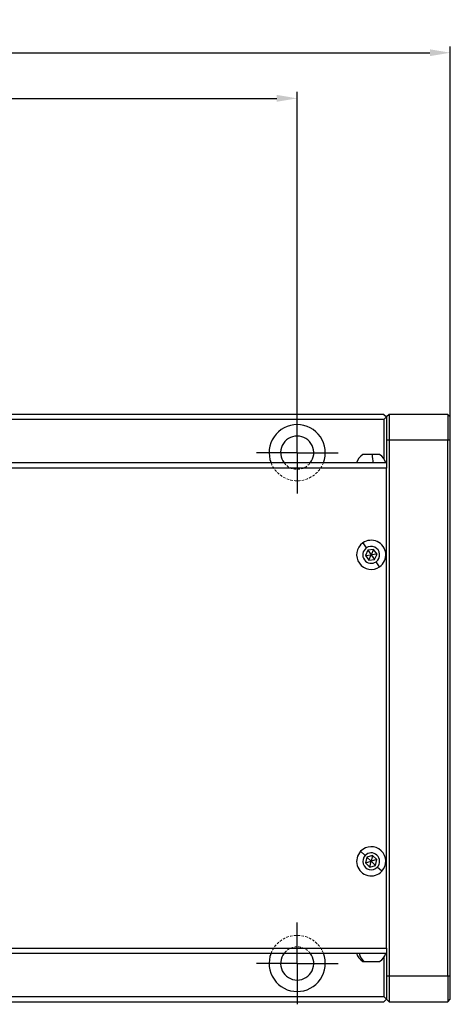
# Model space of a CAD drawing. Units: millimetres. Extents: x -2 to 771, y 0 to 546.
# Drawn here: x 376 to 461, y 150 to 343 of the extents above; entities that cross this region are included whole.
import ezdxf

# ---------------------------------------------------------------- set-up
doc = ezdxf.new("R2010")
doc.units = ezdxf.units.MM
doc.header["$PDSIZE"] = -1
doc.linetypes.add('CENTER', pattern=[10.16, 6.35, -1.27, 1.27, -1.27])
doc.linetypes.add('DASHED', pattern=[0.75, 0.5, -0.25])
for name, color, linetype, lineweight in [('3中心线层', 1, 'CENTER', 9), ('4虚线层', 6, 'DASHED', 9), ('AM_5', 4, 'Continuous', 25)]:
    doc.layers.add(name, color=color, linetype=linetype, lineweight=lineweight)
doc.layers.add('图框', color=7, linetype='Continuous')
doc.styles.add('TH-GBD2M', font='calibri.ttf', dxfattribs={"width": 0.8, "height": 5})
doc.dimstyles.new('透镜标注$0', dxfattribs={"dimtxt": 5, "dimasz": 4, "dimexe": 1.25, "dimexo": 0, "dimtad": 1, "dimtoh": 1, "dimlfac": 0.2, "dimzin": 1, "dimdsep": 46, "dimtxsty": 'TH-GBD2M', "dimcen": 2.5, "dimclrd": 4, "dimclre": 4, "dimclrt": 3, "dimadec": 0, "dimazin": 0, "dimtm": 1e-09, "dimtfac": 1, "dimtmove": 0, "dimatfit": 3, "dimfxl": 1, "dimtzin": 0, "dimarcsym": 0})

# ---------------------------------------------------------------- blocks, each defined once
blk = doc.blocks.new('SW_CENTERMARKSYMBOL_0')
at = {"layer": '图框', "color": 0}
for p, q in [((0, 50), (0, 80)), ((0, 0), (0, 50)), ((-50, 0), (-80, 0)), ((0, 0), (-50, 0)), ((0, 0), (0, -50)), ((0, 0), (50, 0)), ((50, 0), (80, 0)), ((0, -50), (0, -80))]:
    blk.add_line(p, q, dxfattribs=at)
blk = doc.blocks.new('*D44')
at = {"layer": 'AM_5', "color": 4, "lineweight": -2, "transparency": 16777216}
for p, q in [((130.66, 265.83), (130.66, 328.46)), ((430.66, 265.83), (430.66, 328.46)), ((134.66, 327.21), (426.66, 327.21))]:
    blk.add_line(p, q, dxfattribs=at)
at = {"layer": 'AM_5', "color": 4, "transparency": 16777216}
for points in [[(134.66, 327.88), (134.66, 326.54), (130.66, 327.21)], [(426.66, 327.88), (426.66, 326.54), (430.66, 327.21)]]:
    blk.add_solid(points, dxfattribs=at)
at = {"layer": 'Defpoints', "color": 0, "transparency": 16777216}
for p in [(430.66, 327.21), (130.66, 265.83), (430.66, 265.83)]:
    blk.add_point(p, dxfattribs=at)
at = {"layer": 'AM_5', "color": 3, "transparency": 16777216, "insert": (280.66, 330.4), "char_height": 5, "attachment_point": 5, "style": 'TH-GBD2M'}
blk.add_mtext('300.00', dxfattribs=at)
blk = doc.blocks.new('*D33')
at = {"layer": 'AM_5', "color": 4, "lineweight": -2, "transparency": 16777216}
for p, q in [((100.66, 264.83), (100.66, 337.39)), ((460.66, 264.83), (460.66, 337.39)), ((104.66, 336.14), (456.66, 336.14))]:
    blk.add_line(p, q, dxfattribs=at)
at = {"layer": 'AM_5', "color": 4, "transparency": 16777216}
for points in [[(104.66, 336.81), (104.66, 335.47), (100.66, 336.14)], [(456.66, 336.81), (456.66, 335.47), (460.66, 336.14)]]:
    blk.add_solid(points, dxfattribs=at)
at = {"layer": 'Defpoints', "color": 0, "transparency": 16777216}
for p in [(460.66, 336.14), (100.66, 264.83), (460.66, 264.83)]:
    blk.add_point(p, dxfattribs=at)
at = {"layer": 'AM_5', "color": 3, "transparency": 16777216, "insert": (280.66, 339.33), "char_height": 5, "attachment_point": 5, "style": 'TH-GBD2M'}
blk.add_mtext('360.00', dxfattribs=at)

msp = doc.modelspace()

# ---------------------------------------------------------------- linework, layer by layer
at = {"color": 7, "linetype": 'Continuous', "lineweight": 25}
for p, q in [((447.665, 265.331), (360.818, 265.331)), ((447.665, 264.331), (363.464, 264.331)), ((447.665, 265.331), (448.165, 264.831)), ((447.665, 264.331), (448.165, 264.831)), ((447.665, 264.331), (447.665, 256.61)), ((448.665, 265.331), (448.165, 264.831)), ((448.165, 264.831), (448.165, 260.331)), ((448.665, 265.331), (448.665, 260.331)), ((460.165, 265.331), (448.665, 265.331)), ((460.165, 265.331), (460.165, 260.331)), ((460.665, 264.831), (460.165, 265.331)), ((460.665, 260.331), (460.665, 264.831)), ((448.165, 260.331), (448.165, 254.831)), ((448.165, 260.331), (448.665, 260.331)), ((448.665, 260.331), (448.665, 155.331)), ((448.665, 260.331), (460.165, 260.331)), ((460.165, 155.331), (460.165, 260.331)), ((460.165, 260.331), (460.665, 260.331)), ((460.665, 155.331), (460.665, 260.331)), ((445.387, 257.481), (443.515, 257.481)), ((446.815, 257.481), (445.387, 257.481)), ((448.165, 255.831), (364.818, 255.831)), ((448.165, 254.831), (364.818, 254.831)), ((448.165, 160.831), (448.165, 254.831)), ((443.511, 240.152), (444.207, 239.175)), ((444.495, 238.771), (444.015, 237.721)), ((444.015, 237.721), (445.165, 237.831)), ((444.015, 237.721), (444.685, 236.78)), ((445.644, 238.881), (444.495, 238.771)), ((444.495, 238.771), (445.165, 237.831)), ((444.685, 236.78), (445.165, 237.831)), ((445.644, 238.881), (445.165, 237.831)), ((446.314, 237.941), (445.165, 237.831)), ((445.165, 237.831), (445.835, 236.89)), ((446.314, 237.941), (445.644, 238.881)), ((445.835, 236.89), (446.314, 237.941)), ((444.685, 236.78), (445.835, 236.89)), ((446.818, 235.51), (446.122, 236.487)), ((443.096, 179.791), (443.967, 178.966)), ((444.326, 178.625), (444.058, 177.502)), ((444.058, 177.502), (445.165, 177.831)), ((444.058, 177.502), (444.896, 176.708)), ((445.433, 178.954), (444.326, 178.625)), ((444.326, 178.625), (445.165, 177.831)), ((444.896, 176.708), (445.165, 177.831)), ((445.433, 178.954), (445.165, 177.831)), ((446.272, 178.16), (445.165, 177.831)), ((445.165, 177.831), (446.003, 177.037)), ((446.272, 178.16), (445.433, 178.954)), ((446.003, 177.037), (446.272, 178.16)), ((444.896, 176.708), (446.003, 177.037)), ((447.233, 175.871), (446.362, 176.696)), ((364.818, 160.831), (448.165, 160.831)), ((448.165, 160.831), (448.165, 155.331)), ((364.818, 159.831), (448.165, 159.831)), ((443.515, 158.181), (443.799, 158.181)), ((443.799, 158.181), (446.815, 158.181)), ((447.665, 159.051), (447.665, 151.331)), ((448.665, 155.331), (448.165, 155.331)), ((448.165, 155.331), (448.165, 150.831)), ((460.165, 155.331), (448.665, 155.331)), ((448.665, 155.331), (448.665, 150.331)), ((460.165, 155.331), (460.165, 150.331)), ((460.665, 155.331), (460.165, 155.331)), ((460.665, 150.831), (460.665, 155.331)), ((363.464, 151.331), (447.665, 151.331)), ((448.165, 150.831), (447.665, 151.331)), ((447.665, 150.331), (448.165, 150.831)), ((448.165, 150.831), (448.665, 150.331)), ((460.165, 150.331), (460.665, 150.831)), ((360.818, 150.331), (447.665, 150.331)), ((448.665, 150.331), (460.165, 150.331))]:
    msp.add_line(p, q, dxfattribs=at)
for centre, radius, start, end in [((430.665, 257.831), 5.5, 90, 201.32369), ((430.665, 257.831), 5.5, 338.67631, 90), ((430.665, 257.831), 3.25, 90, 217.97987), ((430.665, 257.831), 3.25, 322.02013, 90), ((445.165, 255.019), 2.963, 123.83632, 164.10893), ((434.312, 255.562), 11.24, 1.3712, 9.83012), ((445.165, 255.019), 2.963, 15.89107, 56.16368), ((445.165, 237.831), 2.85, 125.46679, 305.46679), ((445.165, 237.831), 2.85, 305.46679, 125.46679), ((445.165, 237.831), 1.65, 125.46679, 305.46679), ((445.165, 237.831), 1.65, 305.46679, 125.46679), ((445.165, 177.831), 2.85, 136.54097, 316.54097), ((445.165, 177.831), 2.85, 316.54097, 136.54097), ((445.165, 177.831), 1.65, 316.54097, 136.54097), ((445.165, 177.831), 1.65, 136.54097, 316.54097), ((430.665, 157.831), 5.5, 158.67631, 270), ((430.665, 157.831), 3.25, 142.02013, 270), ((430.665, 157.831), 5.5, 270, 21.32369), ((430.665, 157.831), 3.25, 270, 37.97987), ((445.165, 160.642), 2.963, 195.89107, 236.16368), ((445.731, 160.468), 2.995, 192.29246, 229.81002), ((445.165, 160.642), 2.963, 303.83632, 344.10893)]:
    msp.add_arc(centre, radius, start, end, dxfattribs=at)
at = {"layer": '4虚线层'}
for centre, radius, start, end in [((430.665, 257.831), 5.5, 201.32369, 338.67631), ((430.665, 257.831), 3.25, 217.97987, 322.02013), ((430.665, 157.831), 5.5, 21.32369, 158.67631), ((430.665, 157.831), 3.25, 37.97987, 142.02013)]:
    msp.add_arc(centre, radius, start, end, dxfattribs=at)

# ---------------------------------------------------------------- block references
at = {"layer": '3中心线层', "xscale": 0.1, "yscale": 0.1, "zscale": 0.1}
msp.add_blockref('SW_CENTERMARKSYMBOL_0', (430.665, 257.831), dxfattribs=at)
at = {"layer": '3中心线层', "xscale": -0.1, "yscale": 0.1, "zscale": 0.1, "rotation": 180}
msp.add_blockref('SW_CENTERMARKSYMBOL_0', (430.665, 157.831), dxfattribs=at)

# ---------------------------------------------------------------- dimensions: what is measured, and where the dimension line sits
at = {"layer": 'AM_5'}
for base, p1, p2, picture, middle in [((460.665, 336.141), (100.665, 264.831), (460.665, 264.831), '*D33', (280.665, 339.327)), ((430.665, 327.21), (130.665, 265.831), (430.665, 265.831), '*D44', (280.665, 330.397))]:
    dim = msp.add_linear_dim(base=base, p1=p1, p2=p2, dimstyle='透镜标注$0', override={"dimlfac": 1}, dxfattribs=at)
    dim.commit()
    dim.dimension.update_dxf_attribs({"geometry": picture, "text_midpoint": middle})

doc.saveas('drawing.dxf')
